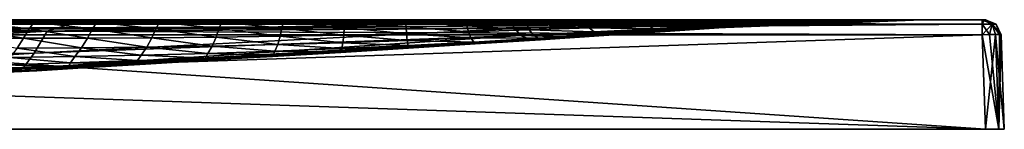
# Model space of a CAD drawing. Units: millimetres. Extents: x 0 to 900, y 0 to 35.
# Drawn here: x 585 to 900, y 0 to 35 of the extents above; entities that cross this region are included whole.
import ezdxf

# ---------------------------------------------------------------- set-up
doc = ezdxf.new("R2010")
doc.units = ezdxf.units.MM
doc.header["$LTSCALE"] = 65.185185
for name, color, linetype in [('1', 7, 'CONTINUOUS'), ('10', 7, 'CONTINUOUS'), ('15', 7, 'CONTINUOUS'), ('16', 7, 'CONTINUOUS'), ('19', 7, 'CONTINUOUS'), ('2', 7, 'CONTINUOUS'), ('20', 7, 'CONTINUOUS'), ('21', 7, 'CONTINUOUS'), ('25', 7, 'CONTINUOUS'), ('26', 7, 'CONTINUOUS'), ('3', 7, 'CONTINUOUS'), ('8', 7, 'CONTINUOUS'), ('9', 7, 'CONTINUOUS')]:
    doc.layers.add(name, color=color, linetype=linetype)

msp = doc.modelspace()

# ---------------------------------------------------------------- linework, layer by layer
at = {"layer": '1', "color": 7, "linetype": 'CONTINUOUS', "true_color": 0xdfdfdb}
for points in [[(6, 0), (894, 0), (7.05, 30.17, -1.05), (6, 0)], [(7.05, 30.17, -1.05), (894, 0), (450, 30.17, -1.05), (7.05, 30.17, -1.05)], [(894, 0), (892.95, 30.17, -1.05), (450, 30.17, -1.05), (894, 0)]]:
    msp.add_3dface(points, dxfattribs=at)
at = {"layer": '10', "color": 7, "linetype": 'CONTINUOUS', "true_color": 0xdfdfdb}
for points in [[(894, 0, -1200), (892.95, 30.17, -1198.95), (897.17, 30.25, -1197.2), (894, 0, -1200)], [(898.24, 0, -1198.24), (894, 0, -1200), (897.17, 30.25, -1197.2), (898.24, 0, -1198.24)], [(898.48, 30.23, -1195.27), (898.24, 0, -1198.24), (897.17, 30.25, -1197.2), (898.48, 30.23, -1195.27)], [(898.95, 30.17, -1192.95), (898.24, 0, -1198.24), (898.48, 30.23, -1195.27), (898.95, 30.17, -1192.95)], [(898.95, 30.17, -1192.95), (900, 0, -1194), (898.24, 0, -1198.24), (898.95, 30.17, -1192.95)]]:
    msp.add_3dface(points, dxfattribs=at)
at = {"layer": '15', "color": 7, "linetype": 'CONTINUOUS', "true_color": 0xdfdfdb}
for points in [[(892.95, 35, -6.05), (450, 35, -6.05), (7.05, 33.6, -2.58), (892.95, 35, -6.05)], [(892.95, 33.6, -2.58), (892.95, 35, -6.05), (7.05, 33.6, -2.58), (892.95, 33.6, -2.58)], [(7.05, 30.17, -1.05), (450, 30.17, -1.05), (892.95, 33.6, -2.58), (7.05, 30.17, -1.05)], [(7.05, 30.17, -1.05), (892.95, 33.6, -2.58), (7.05, 33.6, -2.58), (7.05, 30.17, -1.05)], [(450, 30.17, -1.05), (892.95, 30.17, -1.05), (892.95, 33.6, -2.58), (450, 30.17, -1.05)]]:
    msp.add_3dface(points, dxfattribs=at)
at = {"layer": '16', "color": 7, "linetype": 'CONTINUOUS', "true_color": 0xdfdfdb}
for points in [[(893.34, 35, -6.13), (892.95, 35, -6.05), (896.11, 33.6, -3.89), (893.34, 35, -6.13)], [(892.95, 35, -6.05), (892.95, 33.6, -2.58), (896.11, 33.6, -3.89), (892.95, 35, -6.05)], [(893.66, 35, -6.35), (893.34, 35, -6.13), (896.11, 33.6, -3.89), (893.66, 35, -6.35)], [(893.95, 35, -7.05), (893.66, 35, -6.35), (897.42, 33.6, -7.05), (893.95, 35, -7.05)], [(893.66, 35, -6.35), (896.11, 33.6, -3.89), (897.42, 33.6, -7.05), (893.66, 35, -6.35)], [(892.95, 30.17, -1.05), (895.27, 30.23, -1.52), (892.95, 33.6, -2.58), (892.95, 30.17, -1.05)], [(892.95, 33.6, -2.58), (895.27, 30.23, -1.52), (896.11, 33.6, -3.89), (892.95, 33.6, -2.58)], [(895.27, 30.23, -1.52), (897.2, 30.25, -2.83), (896.11, 33.6, -3.89), (895.27, 30.23, -1.52)], [(897.2, 30.25, -2.83), (898.95, 30.17, -7.05), (896.11, 33.6, -3.89), (897.2, 30.25, -2.83)], [(896.11, 33.6, -3.89), (898.95, 30.17, -7.05), (897.42, 33.6, -7.05), (896.11, 33.6, -3.89)]]:
    msp.add_3dface(points, dxfattribs=at)
at = {"layer": '19', "color": 7, "linetype": 'CONTINUOUS', "true_color": 0xdfdfdb}
for points in [[(893.95, 35, -1192.95), (893.95, 35, -600), (897.42, 33.6, -7.05), (893.95, 35, -1192.95)], [(893.95, 35, -1192.95), (897.42, 33.6, -7.05), (897.42, 33.6, -1192.95), (893.95, 35, -1192.95)], [(893.95, 35, -600), (893.95, 35, -7.05), (897.42, 33.6, -7.05), (893.95, 35, -600)], [(898.95, 30.17, -7.05), (898.95, 30.17, -600), (897.42, 33.6, -1192.95), (898.95, 30.17, -7.05)], [(897.42, 33.6, -7.05), (898.95, 30.17, -7.05), (897.42, 33.6, -1192.95), (897.42, 33.6, -7.05)], [(898.95, 30.17, -600), (898.95, 30.17, -1192.95), (897.42, 33.6, -1192.95), (898.95, 30.17, -600)]]:
    msp.add_3dface(points, dxfattribs=at)
at = {"layer": '2', "color": 7, "linetype": 'CONTINUOUS', "true_color": 0xdfdfdb}
for points in [[(898.95, 30.17, -600), (898.95, 30.17, -7.05), (900, 0, -1194), (898.95, 30.17, -600)], [(900, 0, -1194), (898.95, 30.17, -7.05), (900, 0, -6), (900, 0, -1194)], [(898.95, 30.17, -1192.95), (898.95, 30.17, -600), (900, 0, -1194), (898.95, 30.17, -1192.95)]]:
    msp.add_3dface(points, dxfattribs=at)
at = {"layer": '20', "color": 7, "linetype": 'CONTINUOUS', "true_color": 0xdfdfdb}
for points in [[(892.95, 35, -1193.95), (893.65, 35, -1193.66), (892.95, 33.6, -1197.42), (892.95, 35, -1193.95)], [(893.65, 35, -1193.66), (896.11, 33.6, -1196.11), (892.95, 33.6, -1197.42), (893.65, 35, -1193.66)], [(893.65, 35, -1193.66), (893.87, 35, -1193.34), (896.11, 33.6, -1196.11), (893.65, 35, -1193.66)], [(893.87, 35, -1193.34), (893.95, 35, -1192.95), (896.11, 33.6, -1196.11), (893.87, 35, -1193.34)], [(893.95, 35, -1192.95), (897.42, 33.6, -1192.95), (896.11, 33.6, -1196.11), (893.95, 35, -1192.95)], [(897.17, 30.25, -1197.2), (892.95, 30.17, -1198.95), (896.11, 33.6, -1196.11), (897.17, 30.25, -1197.2)], [(896.11, 33.6, -1196.11), (892.95, 30.17, -1198.95), (892.95, 33.6, -1197.42), (896.11, 33.6, -1196.11)], [(898.48, 30.23, -1195.27), (897.17, 30.25, -1197.2), (896.11, 33.6, -1196.11), (898.48, 30.23, -1195.27)], [(897.42, 33.6, -1192.95), (898.48, 30.23, -1195.27), (896.11, 33.6, -1196.11), (897.42, 33.6, -1192.95)], [(898.95, 30.17, -1192.95), (898.48, 30.23, -1195.27), (897.42, 33.6, -1192.95), (898.95, 30.17, -1192.95)]]:
    msp.add_3dface(points, dxfattribs=at)
at = {"layer": '21', "color": 7, "linetype": 'CONTINUOUS', "true_color": 0xdfdfdb}
for points in [[(7.05, 35, -1193.95), (450, 35, -1193.95), (892.95, 33.6, -1197.42), (7.05, 35, -1193.95)], [(7.05, 35, -1193.95), (892.95, 33.6, -1197.42), (7.05, 33.6, -1197.42), (7.05, 35, -1193.95)], [(450, 35, -1193.95), (892.95, 35, -1193.95), (892.95, 33.6, -1197.42), (450, 35, -1193.95)], [(892.95, 30.17, -1198.95), (450, 30.17, -1198.95), (7.05, 33.6, -1197.42), (892.95, 30.17, -1198.95)], [(892.95, 33.6, -1197.42), (892.95, 30.17, -1198.95), (7.05, 33.6, -1197.42), (892.95, 33.6, -1197.42)]]:
    msp.add_3dface(points, dxfattribs=at)
at = {"layer": '25', "color": 7, "linetype": 'CONTINUOUS', "true_color": 0xdfdfdb}
for points in [[(450, 35, -11.22), (605.91, 35, -11.22), (593.93, 31.38, -43.32), (450, 35, -11.22)], [(450, 29.66, -49.38), (450, 35, -11.22), (593.93, 31.38, -43.32), (450, 29.66, -49.38)], [(605.91, 35, -11.22), (741.69, 34.16, -41.25), (593.93, 31.38, -43.32), (605.91, 35, -11.22)], [(605.91, 35, -11.22), (676.91, 35, -11.22), (741.69, 34.16, -41.25), (605.91, 35, -11.22)], [(676.91, 35, -11.22), (738.48, 35, -11.22), (741.69, 34.16, -41.25), (676.91, 35, -11.22)], [(738.48, 35, -11.22), (873.78, 35, -11.22), (873.78, 35, -24.81), (738.48, 35, -11.22)], [(738.48, 35, -11.22), (873.78, 35, -24.81), (741.69, 34.16, -41.25), (738.48, 35, -11.22)], [(873.78, 35, -24.81), (873.78, 35, -83.21), (741.69, 34.16, -41.25), (873.78, 35, -24.81)], [(741.69, 34.16, -41.25), (873.78, 35, -83.21), (743.57, 32.19, -88.97), (741.69, 34.16, -41.25)], [(873.78, 35, -83.21), (873.78, 35, -141.6), (743.57, 32.19, -88.97), (873.78, 35, -83.21)], [(743.57, 32.19, -88.97), (873.78, 35, -141.6), (745.3, 29.91, -144.82), (743.57, 32.19, -88.97)], [(873.78, 35, -141.6), (873.78, 35, -200), (745.3, 29.91, -144.82), (873.78, 35, -141.6)], [(745.3, 29.91, -144.82), (873.78, 35, -200), (866.87, 34.94, -200), (745.3, 29.91, -144.82)], [(859.52, 34.79, -200), (745.3, 29.91, -144.82), (866.87, 34.94, -200), (859.52, 34.79, -200)], [(851.49, 34.54, -200), (745.3, 29.91, -144.82), (859.52, 34.79, -200), (851.49, 34.54, -200)], [(743.57, 32.19, -88.97), (745.3, 29.91, -144.82), (589.78, 24.3, -93.62), (743.57, 32.19, -88.97)], [(593.93, 31.38, -43.32), (743.57, 32.19, -88.97), (589.78, 24.3, -93.62), (593.93, 31.38, -43.32)], [(741.69, 34.16, -41.25), (743.57, 32.19, -88.97), (593.93, 31.38, -43.32), (741.69, 34.16, -41.25)], [(842.48, 34.2, -200), (745.3, 29.91, -144.82), (851.49, 34.54, -200), (842.48, 34.2, -200)], [(832.16, 33.74, -200), (745.3, 29.91, -144.82), (842.48, 34.2, -200), (832.16, 33.74, -200)], [(820.66, 33.17, -200), (745.3, 29.91, -144.82), (832.16, 33.74, -200), (820.66, 33.17, -200)], [(808.05, 32.49, -200), (745.3, 29.91, -144.82), (820.66, 33.17, -200), (808.05, 32.49, -200)], [(793.89, 31.67, -200), (745.3, 29.91, -144.82), (808.05, 32.49, -200), (793.89, 31.67, -200)], [(777.79, 30.69, -200), (745.3, 29.91, -144.82), (793.89, 31.67, -200), (777.79, 30.69, -200)], [(450, 22.83, -82.98), (450, 29.66, -49.38), (593.93, 31.38, -43.32), (450, 22.83, -82.98)], [(450, 22.83, -82.98), (593.93, 31.38, -43.32), (589.78, 24.3, -93.62), (450, 22.83, -82.98)], [(745.3, 29.91, -144.82), (748.15, 28.81, -200), (586.21, 19.38, -150.96), (745.3, 29.91, -144.82)], [(589.78, 24.3, -93.62), (745.3, 29.91, -144.82), (586.21, 19.38, -150.96), (589.78, 24.3, -93.62)], [(586.21, 19.38, -150.96), (748.15, 28.81, -200), (730.74, 27.67, -200), (586.21, 19.38, -150.96)], [(759.26, 29.52, -200), (745.3, 29.91, -144.82), (777.79, 30.69, -200), (759.26, 29.52, -200)], [(748.15, 28.81, -200), (745.3, 29.91, -144.82), (759.26, 29.52, -200), (748.15, 28.81, -200)], [(710.63, 26.34, -200), (586.21, 19.38, -150.96), (730.74, 27.67, -200), (710.63, 26.34, -200)], [(689.89, 24.97, -200), (586.21, 19.38, -150.96), (710.63, 26.34, -200), (689.89, 24.97, -200)], [(450, 15.22, -132.17), (450, 22.83, -82.98), (589.78, 24.3, -93.62), (450, 15.22, -132.17)], [(450, 15.22, -132.17), (589.78, 24.3, -93.62), (586.21, 19.38, -150.96), (450, 15.22, -132.17)], [(667.66, 23.51, -200), (586.21, 19.38, -150.96), (689.89, 24.97, -200), (667.66, 23.51, -200)], [(645.73, 22.09, -200), (586.21, 19.38, -150.96), (667.66, 23.51, -200), (645.73, 22.09, -200)], [(625.4, 20.81, -200), (586.21, 19.38, -150.96), (645.73, 22.09, -200), (625.4, 20.81, -200)], [(450, 15.22, -132.17), (586.21, 19.38, -150.96), (482.7, 14.9, -140.91), (450, 15.22, -132.17)], [(482.7, 14.9, -140.91), (586.21, 19.38, -150.96), (497.37, 14.73, -152.02), (482.7, 14.9, -140.91)], [(497.37, 14.73, -152.02), (586.21, 19.38, -150.96), (508.38, 14.75, -166.02), (497.37, 14.73, -152.02)], [(586.21, 19.38, -150.96), (583.44, 18.31, -200), (508.38, 14.75, -166.02), (586.21, 19.38, -150.96)], [(583.44, 18.31, -200), (586.21, 19.38, -150.96), (590.71, 18.72, -200), (583.44, 18.31, -200)], [(607.09, 19.69, -200), (586.21, 19.38, -150.96), (625.4, 20.81, -200), (607.09, 19.69, -200)], [(590.71, 18.72, -200), (586.21, 19.38, -150.96), (607.09, 19.69, -200), (590.71, 18.72, -200)]]:
    msp.add_3dface(points, dxfattribs=at)
at = {"layer": '26', "color": 7, "linetype": 'CONTINUOUS', "true_color": 0xdfdfdb}
for points in [[(586.03, 35, -1173.78), (567.92, 35, -1173.78), (569.74, 34.21, -1127.16), (586.03, 35, -1173.78)], [(586.03, 35, -1173.78), (569.74, 34.21, -1127.16), (589.82, 34.2, -1123.42), (586.03, 35, -1173.78)], [(604.15, 35, -1173.78), (586.03, 35, -1173.78), (589.82, 34.2, -1123.42), (604.15, 35, -1173.78)], [(604.15, 35, -1173.78), (589.82, 34.2, -1123.42), (609.87, 34.21, -1119.37), (604.15, 35, -1173.78)], [(622.39, 35, -1173.78), (604.15, 35, -1173.78), (609.87, 34.21, -1119.37), (622.39, 35, -1173.78)], [(622.39, 35, -1173.78), (609.87, 34.21, -1119.37), (629.87, 34.22, -1115.1), (622.39, 35, -1173.78)], [(640.6, 35, -1173.78), (622.39, 35, -1173.78), (629.87, 34.22, -1115.1), (640.6, 35, -1173.78)], [(640.6, 35, -1173.78), (629.87, 34.22, -1115.1), (649.77, 34.24, -1110.67), (640.6, 35, -1173.78)], [(658.75, 35, -1173.78), (640.6, 35, -1173.78), (649.77, 34.24, -1110.67), (658.75, 35, -1173.78)], [(658.75, 35, -1173.78), (649.77, 34.24, -1110.67), (669.54, 34.28, -1106.16), (658.75, 35, -1173.78)], [(676.91, 35, -1173.78), (658.75, 35, -1173.78), (669.54, 34.28, -1106.16), (676.91, 35, -1173.78)], [(676.91, 35, -1173.78), (669.54, 34.28, -1106.16), (689.15, 34.32, -1101.65), (676.91, 35, -1173.78)], [(695.04, 35, -1173.78), (676.91, 35, -1173.78), (689.15, 34.32, -1101.65), (695.04, 35, -1173.78)], [(695.04, 35, -1173.78), (689.15, 34.32, -1101.65), (708.57, 34.39, -1097.22), (695.04, 35, -1173.78)], [(713.06, 35, -1173.78), (695.04, 35, -1173.78), (708.57, 34.39, -1097.22), (713.06, 35, -1173.78)], [(713.06, 35, -1173.78), (708.57, 34.39, -1097.22), (727.77, 34.46, -1092.92), (713.06, 35, -1173.78)], [(730.96, 35, -1173.78), (713.06, 35, -1173.78), (727.77, 34.46, -1092.92), (730.96, 35, -1173.78)], [(730.96, 35, -1173.78), (727.77, 34.46, -1092.92), (746.76, 34.55, -1088.73), (730.96, 35, -1173.78)], [(748.77, 35, -1173.78), (730.96, 35, -1173.78), (746.76, 34.55, -1088.73), (748.77, 35, -1173.78)], [(748.77, 35, -1173.78), (746.76, 34.55, -1088.73), (765.53, 34.64, -1084.68), (748.77, 35, -1173.78)], [(746.76, 34.55, -1088.73), (766.36, 33.67, -985.52), (765.53, 34.64, -1084.68), (746.76, 34.55, -1088.73)], [(766.55, 35, -1173.78), (748.77, 35, -1173.78), (765.53, 34.64, -1084.68), (766.55, 35, -1173.78)], [(766.55, 35, -1173.78), (765.53, 34.64, -1084.68), (784.12, 34.73, -1080.9), (766.55, 35, -1173.78)], [(765.53, 34.64, -1084.68), (785.05, 34, -979.16), (784.12, 34.73, -1080.9), (765.53, 34.64, -1084.68)], [(766.36, 33.67, -985.52), (785.05, 34, -979.16), (765.53, 34.64, -1084.68), (766.36, 33.67, -985.52)], [(784.32, 35, -1173.78), (766.55, 35, -1173.78), (784.12, 34.73, -1080.9), (784.32, 35, -1173.78)], [(784.32, 35, -1173.78), (784.12, 34.73, -1080.9), (802.54, 34.81, -1077.49), (784.32, 35, -1173.78)], [(784.12, 34.73, -1080.9), (803.51, 34.31, -973.35), (802.54, 34.81, -1077.49), (784.12, 34.73, -1080.9)], [(785.05, 34, -979.16), (803.51, 34.31, -973.35), (784.12, 34.73, -1080.9), (785.05, 34, -979.16)], [(802.12, 35, -1173.78), (784.32, 35, -1173.78), (802.54, 34.81, -1077.49), (802.12, 35, -1173.78)], [(819.96, 35, -1173.78), (802.12, 35, -1173.78), (820.73, 34.89, -1074.21), (819.96, 35, -1173.78)], [(802.12, 35, -1173.78), (802.54, 34.81, -1077.49), (820.73, 34.89, -1074.21), (802.12, 35, -1173.78)], [(802.54, 34.81, -1077.49), (821.64, 34.58, -968.06), (820.73, 34.89, -1074.21), (802.54, 34.81, -1077.49)], [(803.51, 34.31, -973.35), (821.64, 34.58, -968.06), (802.54, 34.81, -1077.49), (803.51, 34.31, -973.35)], [(837.86, 35, -1173.78), (819.96, 35, -1173.78), (838.59, 34.95, -1070.64), (837.86, 35, -1173.78)], [(819.96, 35, -1173.78), (820.73, 34.89, -1074.21), (838.59, 34.95, -1070.64), (819.96, 35, -1173.78)], [(820.73, 34.89, -1074.21), (839.27, 34.8, -963.11), (838.59, 34.95, -1070.64), (820.73, 34.89, -1074.21)], [(821.64, 34.58, -968.06), (839.27, 34.8, -963.11), (820.73, 34.89, -1074.21), (821.64, 34.58, -968.06)], [(821.64, 34.58, -968.06), (840.05, 34.61, -852.51), (839.27, 34.8, -963.11), (821.64, 34.58, -968.06)], [(855.8, 35, -1173.78), (837.86, 35, -1173.78), (838.59, 34.95, -1070.64), (855.8, 35, -1173.78)], [(855.8, 35, -1173.78), (838.59, 34.95, -1070.64), (856.16, 34.99, -1067.21), (855.8, 35, -1173.78)], [(838.59, 34.95, -1070.64), (856.48, 34.95, -959.01), (856.16, 34.99, -1067.21), (838.59, 34.95, -1070.64)], [(839.27, 34.8, -963.11), (856.48, 34.95, -959.01), (838.59, 34.95, -1070.64), (839.27, 34.8, -963.11)], [(839.27, 34.8, -963.11), (856.93, 34.9, -849.86), (856.48, 34.95, -959.01), (839.27, 34.8, -963.11)], [(840.05, 34.61, -852.51), (856.93, 34.9, -849.86), (839.27, 34.8, -963.11), (840.05, 34.61, -852.51)], [(840.05, 34.61, -852.51), (857.89, 34.85, -740.07), (856.93, 34.9, -849.86), (840.05, 34.61, -852.51)], [(841.62, 34.44, -739.72), (857.89, 34.85, -740.07), (840.05, 34.61, -852.51), (841.62, 34.44, -739.72)], [(841.62, 34.44, -739.72), (859.25, 34.82, -629.98), (857.89, 34.85, -740.07), (841.62, 34.44, -739.72)], [(843.78, 34.32, -625.85), (859.25, 34.82, -629.98), (841.62, 34.44, -739.72), (843.78, 34.32, -625.85)], [(843.78, 34.32, -625.85), (859.84, 34.81, -520.16), (859.25, 34.82, -629.98), (843.78, 34.32, -625.85)], [(844.66, 34.29, -512.62), (859.84, 34.81, -520.16), (843.78, 34.32, -625.85), (844.66, 34.29, -512.62)], [(844.5, 34.33, -296.46), (860.02, 34.83, -303.82), (844.42, 34.32, -402.19), (844.5, 34.33, -296.46)], [(844.42, 34.32, -402.19), (860.02, 34.83, -303.82), (859.73, 34.82, -411.26), (844.42, 34.32, -402.19)], [(844.42, 34.32, -402.19), (859.73, 34.82, -411.26), (844.66, 34.29, -512.62), (844.42, 34.32, -402.19)], [(844.5, 34.33, -296.46), (859.52, 34.79, -200), (860.02, 34.83, -303.82), (844.5, 34.33, -296.46)], [(851.49, 34.54, -200), (859.52, 34.79, -200), (844.5, 34.33, -296.46), (851.49, 34.54, -200)], [(844.66, 34.29, -512.62), (859.73, 34.82, -411.26), (859.84, 34.81, -520.16), (844.66, 34.29, -512.62)], [(873.78, 35, -1065.58), (873.78, 35, -1173.78), (855.8, 35, -1173.78), (873.78, 35, -1065.58)], [(873.78, 35, -1065.58), (855.8, 35, -1173.78), (856.16, 34.99, -1067.21), (873.78, 35, -1065.58)], [(873.78, 35, -957.27), (873.78, 35, -1065.58), (856.16, 34.99, -1067.21), (873.78, 35, -957.27)], [(856.48, 34.95, -959.01), (873.78, 35, -957.27), (856.16, 34.99, -1067.21), (856.48, 34.95, -959.01)], [(873.78, 35, -848.97), (873.78, 35, -957.27), (856.48, 34.95, -959.01), (873.78, 35, -848.97)], [(856.93, 34.9, -849.86), (873.78, 35, -848.97), (856.48, 34.95, -959.01), (856.93, 34.9, -849.86)], [(873.78, 35, -740.66), (873.78, 35, -848.97), (856.93, 34.9, -849.86), (873.78, 35, -740.66)], [(857.89, 34.85, -740.07), (873.78, 35, -740.66), (856.93, 34.9, -849.86), (857.89, 34.85, -740.07)], [(873.78, 35, -632.36), (873.78, 35, -686.89), (857.89, 34.85, -740.07), (873.78, 35, -632.36)], [(859.25, 34.82, -629.98), (873.78, 35, -632.36), (857.89, 34.85, -740.07), (859.25, 34.82, -629.98)], [(873.78, 35, -686.89), (873.78, 35, -740.66), (857.89, 34.85, -740.07), (873.78, 35, -686.89)], [(873.78, 35, -524.05), (873.78, 35, -632.36), (859.25, 34.82, -629.98), (873.78, 35, -524.05)], [(859.84, 34.81, -520.16), (873.78, 35, -524.05), (859.25, 34.82, -629.98), (859.84, 34.81, -520.16)], [(859.52, 34.79, -200), (866.87, 34.94, -200), (860.02, 34.83, -303.82), (859.52, 34.79, -200)], [(873.78, 35, -307.44), (873.78, 35, -415.75), (859.73, 34.82, -411.26), (873.78, 35, -307.44)], [(860.02, 34.83, -303.82), (873.78, 35, -307.44), (859.73, 34.82, -411.26), (860.02, 34.83, -303.82)], [(859.73, 34.82, -411.26), (873.78, 35, -415.75), (859.84, 34.81, -520.16), (859.73, 34.82, -411.26)], [(873.78, 35, -415.75), (873.78, 35, -524.05), (859.84, 34.81, -520.16), (873.78, 35, -415.75)], [(873.78, 35, -200), (873.78, 35, -307.44), (860.02, 34.83, -303.82), (873.78, 35, -200)], [(866.87, 34.94, -200), (873.78, 35, -200), (860.02, 34.83, -303.82), (866.87, 34.94, -200)], [(566.13, 29.1, -920.47), (586.43, 29.09, -919.35), (567.99, 32.08, -1039.88), (566.13, 29.1, -920.47)], [(567.99, 32.08, -1039.88), (588.18, 32.07, -1036.37), (569.74, 34.21, -1127.16), (567.99, 32.08, -1039.88)], [(567.99, 32.08, -1039.88), (586.43, 29.09, -919.35), (588.18, 32.07, -1036.37), (567.99, 32.08, -1039.88)], [(569.74, 34.21, -1127.16), (588.18, 32.07, -1036.37), (589.82, 34.2, -1123.42), (569.74, 34.21, -1127.16)], [(586.43, 29.09, -919.35), (606.89, 29.14, -917.66), (588.18, 32.07, -1036.37), (586.43, 29.09, -919.35)], [(588.18, 32.07, -1036.37), (608.43, 32.08, -1032.35), (589.82, 34.2, -1123.42), (588.18, 32.07, -1036.37)], [(588.18, 32.07, -1036.37), (606.89, 29.14, -917.66), (608.43, 32.08, -1032.35), (588.18, 32.07, -1036.37)], [(589.82, 34.2, -1123.42), (608.43, 32.08, -1032.35), (609.87, 34.21, -1119.37), (589.82, 34.2, -1123.42)], [(606.89, 29.14, -917.66), (627.43, 29.25, -915.32), (608.43, 32.08, -1032.35), (606.89, 29.14, -917.66)], [(608.43, 32.08, -1032.35), (628.69, 32.12, -1027.84), (609.87, 34.21, -1119.37), (608.43, 32.08, -1032.35)], [(608.43, 32.08, -1032.35), (627.43, 29.25, -915.32), (628.69, 32.12, -1027.84), (608.43, 32.08, -1032.35)], [(609.87, 34.21, -1119.37), (628.69, 32.12, -1027.84), (629.87, 34.22, -1115.1), (609.87, 34.21, -1119.37)], [(627.43, 29.25, -915.32), (647.97, 29.43, -912.23), (628.69, 32.12, -1027.84), (627.43, 29.25, -915.32)], [(628.69, 32.12, -1027.84), (648.9, 32.2, -1022.87), (629.87, 34.22, -1115.1), (628.69, 32.12, -1027.84)], [(628.69, 32.12, -1027.84), (647.97, 29.43, -912.23), (648.9, 32.2, -1022.87), (628.69, 32.12, -1027.84)], [(629.87, 34.22, -1115.1), (648.9, 32.2, -1022.87), (649.77, 34.24, -1110.67), (629.87, 34.22, -1115.1)], [(647.97, 29.43, -912.23), (668.45, 29.7, -908.32), (648.9, 32.2, -1022.87), (647.97, 29.43, -912.23)], [(648.9, 32.2, -1022.87), (669.02, 32.33, -1017.45), (649.77, 34.24, -1110.67), (648.9, 32.2, -1022.87)], [(648.9, 32.2, -1022.87), (668.45, 29.7, -908.32), (669.02, 32.33, -1017.45), (648.9, 32.2, -1022.87)], [(649.77, 34.24, -1110.67), (669.02, 32.33, -1017.45), (669.54, 34.28, -1106.16), (649.77, 34.24, -1110.67)], [(668.45, 29.7, -908.32), (688.77, 30.06, -903.49), (669.02, 32.33, -1017.45), (668.45, 29.7, -908.32)], [(669.02, 32.33, -1017.45), (688.97, 32.5, -1011.61), (669.54, 34.28, -1106.16), (669.02, 32.33, -1017.45)], [(669.02, 32.33, -1017.45), (688.77, 30.06, -903.49), (688.97, 32.5, -1011.61), (669.02, 32.33, -1017.45)], [(669.54, 34.28, -1106.16), (688.97, 32.5, -1011.61), (689.15, 34.32, -1101.65), (669.54, 34.28, -1106.16)], [(688.77, 30.06, -903.49), (708.86, 30.53, -897.67), (688.97, 32.5, -1011.61), (688.77, 30.06, -903.49)], [(688.97, 32.5, -1011.61), (708.71, 32.73, -1005.38), (689.15, 34.32, -1101.65), (688.97, 32.5, -1011.61)], [(688.97, 32.5, -1011.61), (708.86, 30.53, -897.67), (708.71, 32.73, -1005.38), (688.97, 32.5, -1011.61)], [(689.15, 34.32, -1101.65), (708.71, 32.73, -1005.38), (708.57, 34.39, -1097.22), (689.15, 34.32, -1101.65)], [(708.57, 34.39, -1097.22), (728.19, 33.02, -998.85), (727.77, 34.46, -1092.92), (708.57, 34.39, -1097.22)], [(708.71, 32.73, -1005.38), (728.19, 33.02, -998.85), (708.57, 34.39, -1097.22), (708.71, 32.73, -1005.38)], [(708.71, 32.73, -1005.38), (728.66, 31.09, -890.97), (728.19, 33.02, -998.85), (708.71, 32.73, -1005.38)], [(708.86, 30.53, -897.67), (728.66, 31.09, -890.97), (708.71, 32.73, -1005.38), (708.86, 30.53, -897.67)], [(727.77, 34.46, -1092.92), (747.41, 33.33, -992.17), (746.76, 34.55, -1088.73), (727.77, 34.46, -1092.92)], [(728.19, 33.02, -998.85), (747.41, 33.33, -992.17), (727.77, 34.46, -1092.92), (728.19, 33.02, -998.85)], [(728.19, 33.02, -998.85), (748.13, 31.72, -883.75), (747.41, 33.33, -992.17), (728.19, 33.02, -998.85)], [(728.66, 31.09, -890.97), (748.13, 31.72, -883.75), (728.19, 33.02, -998.85), (728.66, 31.09, -890.97)], [(728.66, 31.09, -890.97), (749.36, 30.16, -763.86), (748.13, 31.72, -883.75), (728.66, 31.09, -890.97)], [(747.41, 33.33, -992.17), (766.36, 33.67, -985.52), (746.76, 34.55, -1088.73), (747.41, 33.33, -992.17)], [(747.41, 33.33, -992.17), (767.27, 32.38, -876.38), (766.36, 33.67, -985.52), (747.41, 33.33, -992.17)], [(748.13, 31.72, -883.75), (767.27, 32.38, -876.38), (747.41, 33.33, -992.17), (748.13, 31.72, -883.75)], [(748.13, 31.72, -883.75), (768.89, 31.14, -757.77), (767.27, 32.38, -876.38), (748.13, 31.72, -883.75)], [(749.36, 30.16, -763.86), (768.89, 31.14, -757.77), (748.13, 31.72, -883.75), (749.36, 30.16, -763.86)], [(766.36, 33.67, -985.52), (786.09, 33.03, -869.19), (785.05, 34, -979.16), (766.36, 33.67, -985.52)], [(767.27, 32.38, -876.38), (786.09, 33.03, -869.19), (766.36, 33.67, -985.52), (767.27, 32.38, -876.38)], [(767.27, 32.38, -876.38), (787.98, 32.11, -751.72), (786.09, 33.03, -869.19), (767.27, 32.38, -876.38)], [(768.89, 31.14, -757.77), (787.98, 32.11, -751.72), (767.27, 32.38, -876.38), (768.89, 31.14, -757.77)], [(768.89, 31.14, -757.77), (790.49, 31.48, -628.8), (787.98, 32.11, -751.72), (768.89, 31.14, -757.77)], [(771.02, 30.29, -631.97), (790.49, 31.48, -628.8), (768.89, 31.14, -757.77), (771.02, 30.29, -631.97)], [(771.02, 30.29, -631.97), (791.58, 31.27, -504.87), (790.49, 31.48, -628.8), (771.02, 30.29, -631.97)], [(777.79, 30.69, -200), (793.89, 31.67, -200), (789.19, 31.39, -281.98), (777.79, 30.69, -200)], [(785.05, 34, -979.16), (804.59, 33.64, -862.54), (803.51, 34.31, -973.35), (785.05, 34, -979.16)], [(786.09, 33.03, -869.19), (804.59, 33.64, -862.54), (785.05, 34, -979.16), (786.09, 33.03, -869.19)], [(786.09, 33.03, -869.19), (806.58, 33.02, -746.06), (804.59, 33.64, -862.54), (786.09, 33.03, -869.19)], [(787.98, 32.11, -751.72), (806.58, 33.02, -746.06), (786.09, 33.03, -869.19), (787.98, 32.11, -751.72)], [(787.98, 32.11, -751.72), (809.25, 32.59, -625.8), (806.58, 33.02, -746.06), (787.98, 32.11, -751.72)], [(790.49, 31.48, -628.8), (809.25, 32.59, -625.8), (787.98, 32.11, -751.72), (790.49, 31.48, -628.8)], [(789.19, 31.39, -281.98), (808.05, 32.49, -200), (808.88, 32.57, -285.89), (789.19, 31.39, -281.98)], [(789.19, 31.39, -281.98), (808.88, 32.57, -285.89), (791.41, 31.39, -386.79), (789.19, 31.39, -281.98)], [(793.89, 31.67, -200), (808.05, 32.49, -200), (789.19, 31.39, -281.98), (793.89, 31.67, -200)], [(790.49, 31.48, -628.8), (810.37, 32.46, -505.42), (809.25, 32.59, -625.8), (790.49, 31.48, -628.8)], [(791.58, 31.27, -504.87), (810.37, 32.46, -505.42), (790.49, 31.48, -628.8), (791.58, 31.27, -504.87)], [(791.41, 31.39, -386.79), (808.88, 32.57, -285.89), (810.12, 32.56, -390.24), (791.41, 31.39, -386.79)], [(791.41, 31.39, -386.79), (810.12, 32.56, -390.24), (791.58, 31.27, -504.87), (791.41, 31.39, -386.79)], [(791.58, 31.27, -504.87), (810.12, 32.56, -390.24), (810.37, 32.46, -505.42), (791.58, 31.27, -504.87)], [(803.51, 34.31, -973.35), (822.64, 34.18, -856.83), (821.64, 34.58, -968.06), (803.51, 34.31, -973.35)], [(804.59, 33.64, -862.54), (822.64, 34.18, -856.83), (803.51, 34.31, -973.35), (804.59, 33.64, -862.54)], [(804.59, 33.64, -862.54), (824.53, 33.81, -741.67), (822.64, 34.18, -856.83), (804.59, 33.64, -862.54)], [(806.58, 33.02, -746.06), (824.53, 33.81, -741.67), (804.59, 33.64, -862.54), (806.58, 33.02, -746.06)], [(806.58, 33.02, -746.06), (827.1, 33.56, -624.23), (824.53, 33.81, -741.67), (806.58, 33.02, -746.06)], [(809.25, 32.59, -625.8), (827.1, 33.56, -624.23), (806.58, 33.02, -746.06), (809.25, 32.59, -625.8)], [(808.05, 32.49, -200), (820.66, 33.17, -200), (808.88, 32.57, -285.89), (808.05, 32.49, -200)], [(808.88, 32.57, -285.89), (820.66, 33.17, -200), (827.39, 33.57, -290.23), (808.88, 32.57, -285.89)], [(808.88, 32.57, -285.89), (827.39, 33.57, -290.23), (810.12, 32.56, -390.24), (808.88, 32.57, -285.89)], [(809.25, 32.59, -625.8), (828.14, 33.48, -507.32), (827.1, 33.56, -624.23), (809.25, 32.59, -625.8)], [(810.37, 32.46, -505.42), (828.14, 33.48, -507.32), (809.25, 32.59, -625.8), (810.37, 32.46, -505.42)], [(810.12, 32.56, -390.24), (827.39, 33.57, -290.23), (827.85, 33.55, -394.72), (810.12, 32.56, -390.24)], [(810.12, 32.56, -390.24), (827.85, 33.55, -394.72), (810.37, 32.46, -505.42), (810.12, 32.56, -390.24)], [(810.37, 32.46, -505.42), (827.85, 33.55, -394.72), (828.14, 33.48, -507.32), (810.37, 32.46, -505.42)], [(820.66, 33.17, -200), (832.16, 33.74, -200), (827.39, 33.57, -290.23), (820.66, 33.17, -200)], [(822.64, 34.18, -856.83), (840.05, 34.61, -852.51), (821.64, 34.58, -968.06), (822.64, 34.18, -856.83)], [(822.64, 34.18, -856.83), (841.62, 34.44, -739.72), (840.05, 34.61, -852.51), (822.64, 34.18, -856.83)], [(824.53, 33.81, -741.67), (841.62, 34.44, -739.72), (822.64, 34.18, -856.83), (824.53, 33.81, -741.67)], [(824.53, 33.81, -741.67), (843.78, 34.32, -625.85), (841.62, 34.44, -739.72), (824.53, 33.81, -741.67)], [(827.1, 33.56, -624.23), (843.78, 34.32, -625.85), (824.53, 33.81, -741.67), (827.1, 33.56, -624.23)], [(827.1, 33.56, -624.23), (844.66, 34.29, -512.62), (843.78, 34.32, -625.85), (827.1, 33.56, -624.23)], [(828.14, 33.48, -507.32), (844.66, 34.29, -512.62), (827.1, 33.56, -624.23), (828.14, 33.48, -507.32)], [(827.39, 33.57, -290.23), (842.48, 34.2, -200), (844.5, 34.33, -296.46), (827.39, 33.57, -290.23)], [(827.39, 33.57, -290.23), (844.5, 34.33, -296.46), (827.85, 33.55, -394.72), (827.39, 33.57, -290.23)], [(832.16, 33.74, -200), (842.48, 34.2, -200), (827.39, 33.57, -290.23), (832.16, 33.74, -200)], [(827.85, 33.55, -394.72), (844.5, 34.33, -296.46), (844.42, 34.32, -402.19), (827.85, 33.55, -394.72)], [(827.85, 33.55, -394.72), (844.42, 34.32, -402.19), (828.14, 33.48, -507.32), (827.85, 33.55, -394.72)], [(828.14, 33.48, -507.32), (844.42, 34.32, -402.19), (844.66, 34.29, -512.62), (828.14, 33.48, -507.32)], [(842.48, 34.2, -200), (851.49, 34.54, -200), (844.5, 34.33, -296.46), (842.48, 34.2, -200)], [(566.13, 29.1, -920.47), (584.32, 25.87, -780.27), (586.43, 29.09, -919.35), (566.13, 29.1, -920.47)], [(584.32, 25.87, -780.27), (604.98, 26.01, -781.61), (586.43, 29.09, -919.35), (584.32, 25.87, -780.27)], [(586.43, 29.09, -919.35), (604.98, 26.01, -781.61), (606.89, 29.14, -917.66), (586.43, 29.09, -919.35)], [(604.98, 26.01, -781.61), (625.82, 26.24, -782.29), (606.89, 29.14, -917.66), (604.98, 26.01, -781.61)], [(606.89, 29.14, -917.66), (625.82, 26.24, -782.29), (627.43, 29.25, -915.32), (606.89, 29.14, -917.66)], [(625.82, 26.24, -782.29), (646.75, 26.58, -782.13), (627.43, 29.25, -915.32), (625.82, 26.24, -782.29)], [(627.43, 29.25, -915.32), (646.75, 26.58, -782.13), (647.97, 29.43, -912.23), (627.43, 29.25, -915.32)], [(646.75, 26.58, -782.13), (667.67, 27.03, -780.95), (647.97, 29.43, -912.23), (646.75, 26.58, -782.13)], [(647.97, 29.43, -912.23), (667.67, 27.03, -780.95), (668.45, 29.7, -908.32), (647.97, 29.43, -912.23)], [(667.67, 27.03, -780.95), (688.48, 27.62, -778.54), (668.45, 29.7, -908.32), (667.67, 27.03, -780.95)], [(668.45, 29.7, -908.32), (688.48, 27.62, -778.54), (688.77, 30.06, -903.49), (668.45, 29.7, -908.32)], [(688.48, 27.62, -778.54), (709.09, 28.35, -774.74), (688.77, 30.06, -903.49), (688.48, 27.62, -778.54)], [(688.48, 27.62, -778.54), (709.38, 26.74, -640.11), (709.09, 28.35, -774.74), (688.48, 27.62, -778.54)], [(688.77, 30.06, -903.49), (709.09, 28.35, -774.74), (708.86, 30.53, -897.67), (688.77, 30.06, -903.49)], [(708.86, 30.53, -897.67), (729.4, 29.22, -769.68), (728.66, 31.09, -890.97), (708.86, 30.53, -897.67)], [(709.09, 28.35, -774.74), (729.4, 29.22, -769.68), (708.86, 30.53, -897.67), (709.09, 28.35, -774.74)], [(709.09, 28.35, -774.74), (730.36, 27.86, -637.96), (729.4, 29.22, -769.68), (709.09, 28.35, -774.74)], [(709.38, 26.74, -640.11), (730.36, 27.86, -637.96), (709.09, 28.35, -774.74), (709.38, 26.74, -640.11)], [(730.74, 27.67, -200), (748.15, 28.81, -200), (724.83, 27.16, -269.93), (730.74, 27.67, -200)], [(724.83, 27.16, -269.93), (748.15, 28.81, -200), (746.98, 28.65, -273.77), (724.83, 27.16, -269.93)], [(724.83, 27.16, -269.93), (746.98, 28.65, -273.77), (730.83, 27.3, -375.93), (724.83, 27.16, -269.93)], [(729.4, 29.22, -769.68), (749.36, 30.16, -763.86), (728.66, 31.09, -890.97), (729.4, 29.22, -769.68)], [(729.4, 29.22, -769.68), (750.94, 29.06, -635.08), (749.36, 30.16, -763.86), (729.4, 29.22, -769.68)], [(730.36, 27.86, -637.96), (750.94, 29.06, -635.08), (729.4, 29.22, -769.68), (730.36, 27.86, -637.96)], [(730.36, 27.86, -637.96), (751.67, 28.61, -503.58), (750.94, 29.06, -635.08), (730.36, 27.86, -637.96)], [(730.81, 27.26, -502.85), (751.67, 28.61, -503.58), (730.36, 27.86, -637.96), (730.81, 27.26, -502.85)], [(730.83, 27.3, -375.93), (751.65, 28.71, -379.47), (730.81, 27.26, -502.85), (730.83, 27.3, -375.93)], [(730.81, 27.26, -502.85), (751.65, 28.71, -379.47), (751.67, 28.61, -503.58), (730.81, 27.26, -502.85)], [(730.83, 27.3, -375.93), (746.98, 28.65, -273.77), (751.65, 28.71, -379.47), (730.83, 27.3, -375.93)], [(746.98, 28.65, -273.77), (759.26, 29.52, -200), (768.49, 30.07, -277.85), (746.98, 28.65, -273.77)], [(746.98, 28.65, -273.77), (768.49, 30.07, -277.85), (751.65, 28.71, -379.47), (746.98, 28.65, -273.77)], [(748.15, 28.81, -200), (759.26, 29.52, -200), (746.98, 28.65, -273.77), (748.15, 28.81, -200)], [(749.36, 30.16, -763.86), (771.02, 30.29, -631.97), (768.89, 31.14, -757.77), (749.36, 30.16, -763.86)], [(750.94, 29.06, -635.08), (771.02, 30.29, -631.97), (749.36, 30.16, -763.86), (750.94, 29.06, -635.08)], [(750.94, 29.06, -635.08), (771.97, 29.97, -504.27), (771.02, 30.29, -631.97), (750.94, 29.06, -635.08)], [(751.67, 28.61, -503.58), (771.97, 29.97, -504.27), (750.94, 29.06, -635.08), (751.67, 28.61, -503.58)], [(751.65, 28.71, -379.47), (768.49, 30.07, -277.85), (771.88, 30.09, -383.16), (751.65, 28.71, -379.47)], [(751.65, 28.71, -379.47), (771.88, 30.09, -383.16), (751.67, 28.61, -503.58), (751.65, 28.71, -379.47)], [(751.67, 28.61, -503.58), (771.88, 30.09, -383.16), (771.97, 29.97, -504.27), (751.67, 28.61, -503.58)], [(759.26, 29.52, -200), (777.79, 30.69, -200), (768.49, 30.07, -277.85), (759.26, 29.52, -200)], [(768.49, 30.07, -277.85), (777.79, 30.69, -200), (789.19, 31.39, -281.98), (768.49, 30.07, -277.85)], [(768.49, 30.07, -277.85), (789.19, 31.39, -281.98), (771.88, 30.09, -383.16), (768.49, 30.07, -277.85)], [(771.97, 29.97, -504.27), (791.58, 31.27, -504.87), (771.02, 30.29, -631.97), (771.97, 29.97, -504.27)], [(771.88, 30.09, -383.16), (789.19, 31.39, -281.98), (791.41, 31.39, -386.79), (771.88, 30.09, -383.16)], [(771.88, 30.09, -383.16), (791.41, 31.39, -386.79), (771.97, 29.97, -504.27), (771.88, 30.09, -383.16)], [(771.97, 29.97, -504.27), (791.41, 31.39, -386.79), (791.58, 31.27, -504.87), (771.97, 29.97, -504.27)], [(582.01, 22.93, -629.01), (602.85, 23.25, -632.83), (584.32, 25.87, -780.27), (582.01, 22.93, -629.01)], [(584.32, 25.87, -780.27), (602.85, 23.25, -632.83), (604.98, 26.01, -781.61), (584.32, 25.87, -780.27)], [(602.85, 23.25, -632.83), (623.99, 23.68, -636.16), (604.98, 26.01, -781.61), (602.85, 23.25, -632.83)], [(604.98, 26.01, -781.61), (623.99, 23.68, -636.16), (625.82, 26.24, -782.29), (604.98, 26.01, -781.61)], [(623.99, 23.68, -636.16), (645.32, 24.24, -638.79), (625.82, 26.24, -782.29), (623.99, 23.68, -636.16)], [(625.82, 26.24, -782.29), (645.32, 24.24, -638.79), (646.75, 26.58, -782.13), (625.82, 26.24, -782.29)], [(645.32, 24.24, -638.79), (666.74, 24.92, -640.47), (646.75, 26.58, -782.13), (645.32, 24.24, -638.79)], [(646.75, 26.58, -782.13), (666.74, 24.92, -640.47), (667.67, 27.03, -780.95), (646.75, 26.58, -782.13)], [(666.74, 24.92, -640.47), (688.13, 25.76, -641), (667.67, 27.03, -780.95), (666.74, 24.92, -640.47)], [(666.74, 24.92, -640.47), (687.95, 24.76, -499.62), (688.13, 25.76, -641), (666.74, 24.92, -640.47)], [(667.67, 27.03, -780.95), (688.13, 25.76, -641), (688.48, 27.62, -778.54), (667.67, 27.03, -780.95)], [(679.28, 24.15, -262.43), (689.89, 24.97, -200), (702.2, 25.65, -266.19), (679.28, 24.15, -262.43)], [(679.28, 24.15, -262.43), (702.2, 25.65, -266.19), (687.9, 24.54, -368.39), (679.28, 24.15, -262.43)], [(687.9, 24.54, -368.39), (702.2, 25.65, -266.19), (709.54, 25.89, -372.34), (687.9, 24.54, -368.39)], [(687.9, 24.54, -368.39), (709.54, 25.89, -372.34), (687.95, 24.76, -499.62), (687.9, 24.54, -368.39)], [(687.95, 24.76, -499.62), (709.54, 25.89, -372.34), (709.52, 25.96, -501.68), (687.95, 24.76, -499.62)], [(687.95, 24.76, -499.62), (709.52, 25.96, -501.68), (688.13, 25.76, -641), (687.95, 24.76, -499.62)], [(688.13, 25.76, -641), (709.38, 26.74, -640.11), (688.48, 27.62, -778.54), (688.13, 25.76, -641)], [(688.13, 25.76, -641), (709.52, 25.96, -501.68), (709.38, 26.74, -640.11), (688.13, 25.76, -641)], [(689.89, 24.97, -200), (710.63, 26.34, -200), (702.2, 25.65, -266.19), (689.89, 24.97, -200)], [(702.2, 25.65, -266.19), (710.63, 26.34, -200), (724.83, 27.16, -269.93), (702.2, 25.65, -266.19)], [(702.2, 25.65, -266.19), (724.83, 27.16, -269.93), (709.54, 25.89, -372.34), (702.2, 25.65, -266.19)], [(709.38, 26.74, -640.11), (730.81, 27.26, -502.85), (730.36, 27.86, -637.96), (709.38, 26.74, -640.11)], [(709.52, 25.96, -501.68), (730.81, 27.26, -502.85), (709.38, 26.74, -640.11), (709.52, 25.96, -501.68)], [(709.54, 25.89, -372.34), (730.83, 27.3, -375.93), (709.52, 25.96, -501.68), (709.54, 25.89, -372.34)], [(709.52, 25.96, -501.68), (730.83, 27.3, -375.93), (730.81, 27.26, -502.85), (709.52, 25.96, -501.68)], [(709.54, 25.89, -372.34), (724.83, 27.16, -269.93), (730.83, 27.3, -375.93), (709.54, 25.89, -372.34)], [(710.63, 26.34, -200), (730.74, 27.67, -200), (724.83, 27.16, -269.93), (710.63, 26.34, -200)], [(580.45, 20.63, -478.46), (601.46, 21.22, -483.46), (582.01, 22.93, -629.01), (580.45, 20.63, -478.46)], [(582.01, 22.93, -629.01), (601.46, 21.22, -483.46), (602.85, 23.25, -632.83), (582.01, 22.93, -629.01)], [(601.46, 21.22, -483.46), (622.84, 21.92, -488.27), (602.85, 23.25, -632.83), (601.46, 21.22, -483.46)], [(602.85, 23.25, -632.83), (622.84, 21.92, -488.27), (623.99, 23.68, -636.16), (602.85, 23.25, -632.83)], [(622.34, 20.97, -354.54), (633.26, 21.29, -255), (644.14, 22.07, -359.34), (622.34, 20.97, -354.54)], [(622.34, 20.97, -354.54), (644.14, 22.07, -359.34), (622.84, 21.92, -488.27), (622.34, 20.97, -354.54)], [(622.84, 21.92, -488.27), (644.47, 22.74, -492.7), (623.99, 23.68, -636.16), (622.84, 21.92, -488.27)], [(622.84, 21.92, -488.27), (644.14, 22.07, -359.34), (644.47, 22.74, -492.7), (622.84, 21.92, -488.27)], [(623.99, 23.68, -636.16), (644.47, 22.74, -492.7), (645.32, 24.24, -638.79), (623.99, 23.68, -636.16)], [(625.4, 20.81, -200), (645.73, 22.09, -200), (633.26, 21.29, -255), (625.4, 20.81, -200)], [(633.26, 21.29, -255), (645.73, 22.09, -200), (656.24, 22.69, -258.68), (633.26, 21.29, -255)], [(633.26, 21.29, -255), (656.24, 22.69, -258.68), (644.14, 22.07, -359.34), (633.26, 21.29, -255)], [(644.14, 22.07, -359.34), (656.24, 22.69, -258.68), (666.05, 23.26, -364), (644.14, 22.07, -359.34)], [(644.14, 22.07, -359.34), (666.05, 23.26, -364), (644.47, 22.74, -492.7), (644.14, 22.07, -359.34)], [(644.47, 22.74, -492.7), (666.22, 23.69, -496.55), (645.32, 24.24, -638.79), (644.47, 22.74, -492.7)], [(644.47, 22.74, -492.7), (666.05, 23.26, -364), (666.22, 23.69, -496.55), (644.47, 22.74, -492.7)], [(645.32, 24.24, -638.79), (666.22, 23.69, -496.55), (666.74, 24.92, -640.47), (645.32, 24.24, -638.79)], [(645.73, 22.09, -200), (667.66, 23.51, -200), (656.24, 22.69, -258.68), (645.73, 22.09, -200)], [(656.24, 22.69, -258.68), (667.66, 23.51, -200), (679.28, 24.15, -262.43), (656.24, 22.69, -258.68)], [(656.24, 22.69, -258.68), (679.28, 24.15, -262.43), (666.05, 23.26, -364), (656.24, 22.69, -258.68)], [(666.05, 23.26, -364), (679.28, 24.15, -262.43), (687.9, 24.54, -368.39), (666.05, 23.26, -364)], [(666.05, 23.26, -364), (687.9, 24.54, -368.39), (666.22, 23.69, -496.55), (666.05, 23.26, -364)], [(666.22, 23.69, -496.55), (687.95, 24.76, -499.62), (666.74, 24.92, -640.47), (666.22, 23.69, -496.55)], [(666.22, 23.69, -496.55), (687.9, 24.54, -368.39), (687.95, 24.76, -499.62), (666.22, 23.69, -496.55)], [(667.66, 23.51, -200), (689.89, 24.97, -200), (679.28, 24.15, -262.43), (667.66, 23.51, -200)], [(566.47, 17.65, -245.07), (588.22, 18.75, -248.15), (579.62, 19.1, -345.01), (566.47, 17.65, -245.07)], [(579.62, 19.1, -345.01), (600.78, 19.98, -349.72), (580.45, 20.63, -478.46), (579.62, 19.1, -345.01)], [(579.62, 19.1, -345.01), (588.22, 18.75, -248.15), (600.78, 19.98, -349.72), (579.62, 19.1, -345.01)], [(580.45, 20.63, -478.46), (600.78, 19.98, -349.72), (601.46, 21.22, -483.46), (580.45, 20.63, -478.46)], [(588.22, 18.75, -248.15), (610.53, 19.97, -251.48), (600.78, 19.98, -349.72), (588.22, 18.75, -248.15)], [(588.22, 18.75, -248.15), (607.09, 19.69, -200), (610.53, 19.97, -251.48), (588.22, 18.75, -248.15)], [(590.71, 18.72, -200), (607.09, 19.69, -200), (588.22, 18.75, -248.15), (590.71, 18.72, -200)], [(600.78, 19.98, -349.72), (622.34, 20.97, -354.54), (601.46, 21.22, -483.46), (600.78, 19.98, -349.72)], [(600.78, 19.98, -349.72), (610.53, 19.97, -251.48), (622.34, 20.97, -354.54), (600.78, 19.98, -349.72)], [(601.46, 21.22, -483.46), (622.34, 20.97, -354.54), (622.84, 21.92, -488.27), (601.46, 21.22, -483.46)], [(607.09, 19.69, -200), (625.4, 20.81, -200), (610.53, 19.97, -251.48), (607.09, 19.69, -200)], [(610.53, 19.97, -251.48), (625.4, 20.81, -200), (633.26, 21.29, -255), (610.53, 19.97, -251.48)], [(610.53, 19.97, -251.48), (633.26, 21.29, -255), (622.34, 20.97, -354.54), (610.53, 19.97, -251.48)], [(566.47, 17.65, -245.07), (583.44, 18.31, -200), (588.22, 18.75, -248.15), (566.47, 17.65, -245.07)], [(583.44, 18.31, -200), (590.71, 18.72, -200), (588.22, 18.75, -248.15), (583.44, 18.31, -200)]]:
    msp.add_3dface(points, dxfattribs=at)
at = {"layer": '3', "color": 7, "linetype": 'CONTINUOUS', "true_color": 0xdfdfdb}
for points in [[(894, 0, -1200), (6, 0, -1200), (892.95, 30.17, -1198.95), (894, 0, -1200)], [(892.95, 30.17, -1198.95), (6, 0, -1200), (450, 30.17, -1198.95), (892.95, 30.17, -1198.95)]]:
    msp.add_3dface(points, dxfattribs=at)
at = {"layer": '8', "color": 7, "linetype": 'CONTINUOUS', "true_color": 0xdfdfdb}
for points in [[(605.91, 35, -11.22), (450, 35, -11.22), (6.05, 35, -7.05), (605.91, 35, -11.22)], [(676.91, 35, -11.22), (605.91, 35, -11.22), (6.05, 35, -7.05), (676.91, 35, -11.22)], [(738.48, 35, -11.22), (676.91, 35, -11.22), (6.05, 35, -7.05), (738.48, 35, -11.22)], [(873.78, 35, -11.22), (738.48, 35, -11.22), (6.05, 35, -7.05), (873.78, 35, -11.22)], [(873.78, 35, -11.22), (6.05, 35, -7.05), (893.95, 35, -7.05), (873.78, 35, -11.22)], [(6.05, 35, -1192.95), (26.22, 35, -1173.78), (893.95, 35, -1192.95), (6.05, 35, -1192.95)], [(6.05, 35, -7.05), (6.13, 35, -6.66), (893.95, 35, -7.05), (6.05, 35, -7.05)], [(6.34, 35, -1193.65), (6.05, 35, -1192.95), (893.87, 35, -1193.34), (6.34, 35, -1193.65)], [(893.87, 35, -1193.34), (6.05, 35, -1192.95), (893.95, 35, -1192.95), (893.87, 35, -1193.34)], [(893.66, 35, -6.35), (6.13, 35, -6.66), (450, 35, -6.05), (893.66, 35, -6.35)], [(893.95, 35, -7.05), (6.13, 35, -6.66), (893.66, 35, -6.35), (893.95, 35, -7.05)], [(6.34, 35, -1193.65), (893.87, 35, -1193.34), (450, 35, -1193.95), (6.34, 35, -1193.65)], [(26.22, 35, -1173.78), (44.2, 35, -1173.78), (893.95, 35, -1192.95), (26.22, 35, -1173.78)], [(44.2, 35, -1173.78), (62.14, 35, -1173.78), (893.95, 35, -1192.95), (44.2, 35, -1173.78)], [(62.14, 35, -1173.78), (80.04, 35, -1173.78), (893.95, 35, -1192.95), (62.14, 35, -1173.78)], [(80.04, 35, -1173.78), (97.88, 35, -1173.78), (893.95, 35, -1192.95), (80.04, 35, -1173.78)], [(97.88, 35, -1173.78), (115.68, 35, -1173.78), (893.95, 35, -1192.95), (97.88, 35, -1173.78)], [(115.68, 35, -1173.78), (133.45, 35, -1173.78), (893.95, 35, -1192.95), (115.68, 35, -1173.78)], [(133.45, 35, -1173.78), (151.23, 35, -1173.78), (893.95, 35, -1192.95), (133.45, 35, -1173.78)], [(151.23, 35, -1173.78), (169.04, 35, -1173.78), (893.95, 35, -1192.95), (151.23, 35, -1173.78)], [(169.04, 35, -1173.78), (186.94, 35, -1173.78), (893.95, 35, -1192.95), (169.04, 35, -1173.78)], [(186.94, 35, -1173.78), (204.96, 35, -1173.78), (893.95, 35, -1192.95), (186.94, 35, -1173.78)], [(204.96, 35, -1173.78), (223.09, 35, -1173.78), (893.95, 35, -1192.95), (204.96, 35, -1173.78)], [(223.09, 35, -1173.78), (241.25, 35, -1173.78), (893.95, 35, -1192.95), (223.09, 35, -1173.78)], [(241.25, 35, -1173.78), (259.4, 35, -1173.78), (893.95, 35, -1192.95), (241.25, 35, -1173.78)], [(259.4, 35, -1173.78), (277.61, 35, -1173.78), (893.95, 35, -1192.95), (259.4, 35, -1173.78)], [(277.61, 35, -1173.78), (295.85, 35, -1173.78), (893.95, 35, -1192.95), (277.61, 35, -1173.78)], [(295.85, 35, -1173.78), (313.97, 35, -1173.78), (893.95, 35, -1192.95), (295.85, 35, -1173.78)], [(313.97, 35, -1173.78), (332.08, 35, -1173.78), (893.95, 35, -1192.95), (313.97, 35, -1173.78)], [(332.08, 35, -1173.78), (350.92, 35, -1173.78), (893.95, 35, -1192.95), (332.08, 35, -1173.78)], [(350.92, 35, -1173.78), (371.33, 35, -1173.78), (893.95, 35, -1192.95), (350.92, 35, -1173.78)], [(371.33, 35, -1173.78), (394.1, 35, -1173.78), (893.95, 35, -1192.95), (371.33, 35, -1173.78)], [(394.1, 35, -1173.78), (420.06, 35, -1173.78), (893.95, 35, -1192.95), (394.1, 35, -1173.78)], [(420.06, 35, -1173.78), (450, 35, -1173.78), (893.95, 35, -1192.95), (420.06, 35, -1173.78)], [(450, 35, -1173.78), (479.94, 35, -1173.78), (893.95, 35, -1192.95), (450, 35, -1173.78)], [(450, 35, -6.05), (892.95, 35, -6.05), (893.34, 35, -6.13), (450, 35, -6.05)], [(893.34, 35, -6.13), (893.66, 35, -6.35), (450, 35, -6.05), (893.34, 35, -6.13)], [(893.65, 35, -1193.66), (450, 35, -1193.95), (893.87, 35, -1193.34), (893.65, 35, -1193.66)], [(892.95, 35, -1193.95), (450, 35, -1193.95), (893.65, 35, -1193.66), (892.95, 35, -1193.95)], [(479.94, 35, -1173.78), (505.9, 35, -1173.78), (893.95, 35, -1192.95), (479.94, 35, -1173.78)], [(505.9, 35, -1173.78), (528.67, 35, -1173.78), (893.95, 35, -1192.95), (505.9, 35, -1173.78)], [(528.67, 35, -1173.78), (549.08, 35, -1173.78), (893.95, 35, -1192.95), (528.67, 35, -1173.78)], [(549.08, 35, -1173.78), (567.92, 35, -1173.78), (893.95, 35, -1192.95), (549.08, 35, -1173.78)], [(567.92, 35, -1173.78), (586.03, 35, -1173.78), (893.95, 35, -1192.95), (567.92, 35, -1173.78)], [(586.03, 35, -1173.78), (604.15, 35, -1173.78), (893.95, 35, -1192.95), (586.03, 35, -1173.78)], [(604.15, 35, -1173.78), (622.39, 35, -1173.78), (893.95, 35, -1192.95), (604.15, 35, -1173.78)], [(622.39, 35, -1173.78), (640.6, 35, -1173.78), (893.95, 35, -1192.95), (622.39, 35, -1173.78)], [(640.6, 35, -1173.78), (658.75, 35, -1173.78), (893.95, 35, -1192.95), (640.6, 35, -1173.78)], [(658.75, 35, -1173.78), (676.91, 35, -1173.78), (893.95, 35, -1192.95), (658.75, 35, -1173.78)], [(676.91, 35, -1173.78), (695.04, 35, -1173.78), (893.95, 35, -1192.95), (676.91, 35, -1173.78)], [(695.04, 35, -1173.78), (713.06, 35, -1173.78), (893.95, 35, -1192.95), (695.04, 35, -1173.78)], [(713.06, 35, -1173.78), (730.96, 35, -1173.78), (893.95, 35, -1192.95), (713.06, 35, -1173.78)], [(730.96, 35, -1173.78), (748.77, 35, -1173.78), (893.95, 35, -1192.95), (730.96, 35, -1173.78)], [(748.77, 35, -1173.78), (766.55, 35, -1173.78), (893.95, 35, -1192.95), (748.77, 35, -1173.78)], [(766.55, 35, -1173.78), (784.32, 35, -1173.78), (893.95, 35, -1192.95), (766.55, 35, -1173.78)], [(784.32, 35, -1173.78), (802.12, 35, -1173.78), (893.95, 35, -1192.95), (784.32, 35, -1173.78)], [(802.12, 35, -1173.78), (819.96, 35, -1173.78), (893.95, 35, -1192.95), (802.12, 35, -1173.78)], [(819.96, 35, -1173.78), (837.86, 35, -1173.78), (893.95, 35, -1192.95), (819.96, 35, -1173.78)], [(837.86, 35, -1173.78), (855.8, 35, -1173.78), (893.95, 35, -1192.95), (837.86, 35, -1173.78)], [(855.8, 35, -1173.78), (873.78, 35, -1173.78), (893.95, 35, -1192.95), (855.8, 35, -1173.78)], [(873.78, 35, -24.81), (873.78, 35, -11.22), (893.95, 35, -600), (873.78, 35, -24.81)], [(893.95, 35, -600), (873.78, 35, -11.22), (893.95, 35, -7.05), (893.95, 35, -600)], [(873.78, 35, -83.21), (873.78, 35, -24.81), (893.95, 35, -600), (873.78, 35, -83.21)], [(873.78, 35, -141.6), (873.78, 35, -83.21), (893.95, 35, -600), (873.78, 35, -141.6)], [(873.78, 35, -200), (873.78, 35, -141.6), (893.95, 35, -600), (873.78, 35, -200)], [(873.78, 35, -307.44), (873.78, 35, -200), (893.95, 35, -600), (873.78, 35, -307.44)], [(873.78, 35, -415.75), (873.78, 35, -307.44), (893.95, 35, -600), (873.78, 35, -415.75)], [(873.78, 35, -524.05), (873.78, 35, -415.75), (893.95, 35, -600), (873.78, 35, -524.05)], [(873.78, 35, -632.36), (873.78, 35, -524.05), (893.95, 35, -600), (873.78, 35, -632.36)], [(873.78, 35, -686.89), (873.78, 35, -632.36), (893.95, 35, -1192.95), (873.78, 35, -686.89)], [(893.95, 35, -1192.95), (873.78, 35, -632.36), (893.95, 35, -600), (893.95, 35, -1192.95)], [(873.78, 35, -740.66), (873.78, 35, -686.89), (893.95, 35, -1192.95), (873.78, 35, -740.66)], [(873.78, 35, -848.97), (873.78, 35, -740.66), (893.95, 35, -1192.95), (873.78, 35, -848.97)], [(873.78, 35, -957.27), (873.78, 35, -848.97), (893.95, 35, -1192.95), (873.78, 35, -957.27)], [(873.78, 35, -1065.58), (873.78, 35, -957.27), (893.95, 35, -1192.95), (873.78, 35, -1065.58)], [(873.78, 35, -1173.78), (873.78, 35, -1065.58), (893.95, 35, -1192.95), (873.78, 35, -1173.78)]]:
    msp.add_3dface(points, dxfattribs=at)
at = {"layer": '9', "color": 7, "linetype": 'CONTINUOUS', "true_color": 0xdfdfdb}
for points in [[(892.95, 30.17, -1.05), (898.24, 0, -1.76), (895.27, 30.23, -1.52), (892.95, 30.17, -1.05)], [(892.95, 30.17, -1.05), (894, 0), (898.24, 0, -1.76), (892.95, 30.17, -1.05)], [(895.27, 30.23, -1.52), (898.24, 0, -1.76), (897.2, 30.25, -2.83), (895.27, 30.23, -1.52)], [(900, 0, -6), (898.95, 30.17, -7.05), (897.2, 30.25, -2.83), (900, 0, -6)], [(898.24, 0, -1.76), (900, 0, -6), (897.2, 30.25, -2.83), (898.24, 0, -1.76)]]:
    msp.add_3dface(points, dxfattribs=at)

doc.saveas('drawing.dxf')
